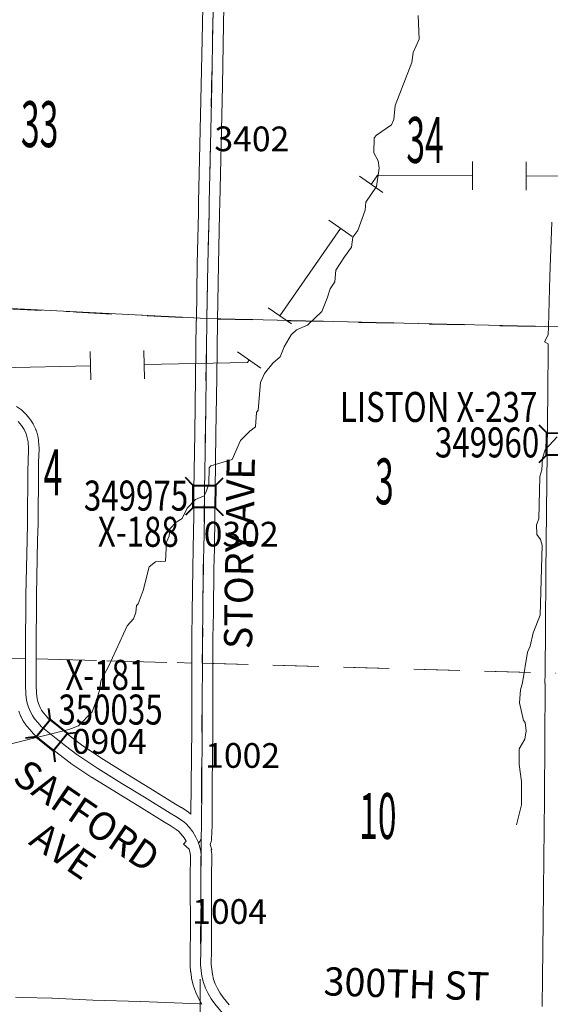
# Model space of a CAD drawing. Extents: x -157.2 to -101.2, y 12.2 to 46.2.
# Drawn here: x -114.7 to -113.2, y 20.1 to 22.9 of the extents above; entities that cross this region are included whole.
import ezdxf
from ezdxf.enums import TextEntityAlignment as Align

# ---------------------------------------------------------------- set-up
doc = ezdxf.new("R2010")
doc.units = ezdxf.units.MI
doc.header["$MEASUREMENT"] = 0
doc.linetypes.add('DGN Style 1', pattern=[0.03005, 5e-05, -0.03])
doc.linetypes.add('DGN Style 3', pattern=[0.07, 0.05, -0.02])
for name, color, linetype, lineweight in [('tdCoHydroRiver', 5, 'Continuous', 0), ('tdCoPipe', 7, 'Continuous', 13), ('tdCoSecRdNmbr', 1, 'Continuous', 13), ('tdCoSecRdTxt', 7, 'Continuous', 0), ('tdCoSecRteBand', 7, 'Continuous', 30), ('tdCoSecRteCL', 7, 'Continuous', 0), ('tdCoSectLine', 7, 'DGN Style 1', 13), ('tdCoSectLinePart', 7, 'DGN Style 1', 13), ('tdCoSectNmbr', 7, 'Continuous', 0), ('tdCoStrucSec', 7, 'Continuous', 40), ('tdCoStrucSecCoName', 7, 'Continuous', 0), ('tdCoStrucSecFHWANum', 7, 'Continuous', 0), ('tdCoSurfAsphalt', 2, 'Continuous', 0), ('tdCoSurfGravel', 1, 'Continuous', 0), ('tdCoTwpBndry', 1, 'DGN Style 3', 30), ('tdCoTwpBndryShd', 7, 'Continuous', 0)]:
    doc.layers.add(name, color=color, linetype=linetype, lineweight=lineweight)
doc.styles.add('Style-Century Gothic', font='GOTHIC.TTF')
doc.styles.add('Style-Trebuchet MS', font='trebucbd.ttf')
doc.styles.add('Style-Tw Cen MT', font='TCM_____.TTF')

# ---------------------------------------------------------------- blocks, each defined once
blk = doc.blocks.new('Bridge-Small_1')
at = {"layer": 'tdCoStrucSec', "color": 7, "linetype": 'Continuous', "lineweight": 40}
for p, q in [((-0.0313, 0.0313), (-0.0534, 0.0534)), ((0.0313, 0.0313), (0.0534, 0.0534)), ((-0.0313, -0.0313), (-0.0534, -0.0534)), ((0.0313, -0.0313), (0.0534, -0.0534))]:
    blk.add_line(p, q, dxfattribs=at)
at = {"layer": 'tdCoStrucSec', "color": 7, "linetype": 'Continuous', "lineweight": 40, "flags": 128}
blk.add_lwpolyline([(-0.0313, 0.0313), (0.0313, 0.0313), (0.0313, -0.0313), (-0.0313, -0.0313), (-0.0313, 0.0313)], close=True, dxfattribs=at)

msp = doc.modelspace()

# ---------------------------------------------------------------- linework, layer by layer
at = {"layer": 'tdCoHydroRiver', "color": 5, "linetype": 'Continuous', "lineweight": 0, "flags": 128}
for points in [[(-113.9196, 21.9971), (-113.905, 22.0109), (-113.8731, 22.0243), (-113.8327, 22.0627), (-113.8175, 22.1002), (-113.8089, 22.1268), (-113.7958, 22.147), (-113.7933, 22.1801), (-113.7687, 22.2173), (-113.7491, 22.2452), (-113.7452, 22.2735), (-113.7305, 22.2921), (-113.7101, 22.3499), (-113.7079, 22.372), (-113.6784, 22.417), (-113.6707, 22.4688), (-113.6734, 22.4894), (-113.6854, 22.5118), (-113.6843, 22.5544), (-113.6778, 22.5621), (-113.636, 22.591), (-113.6293, 22.6066), (-113.6251, 22.646), (-113.5778, 22.7678), (-113.5739, 22.7961), (-113.5572, 22.8336), (-113.5602, 22.9015)], [(-114.7163, 20.8373), (-114.5495, 20.8787), (-114.5224, 20.8891), (-114.4835, 20.9291), (-114.47, 20.9651), (-114.4614, 20.9932), (-114.4592, 21.0169), (-114.436, 21.0589), (-114.3842, 21.1727), (-114.3663, 21.1928), (-114.3595, 21.21), (-114.3574, 21.2304), (-114.3526, 21.235), (-114.339, 21.2725), (-114.3215, 21.34), (-114.3038, 21.3537), (-114.2753, 21.3561), (-114.2724, 21.4097), (-114.2656, 21.4269), (-114.2635, 21.4473), (-114.2457, 21.4658), (-114.228, 21.4764), (-114.2146, 21.506), (-114.1903, 21.5307), (-114.1664, 21.5411), (-114.1614, 21.5504), (-114.1529, 21.5739), (-114.1518, 21.6196), (-114.1469, 21.6258), (-114.0865, 21.6432), (-114.063, 21.6978), (-114.037, 21.724), (-114.0209, 21.7362), (-114.0183, 21.7771), (-114.0134, 21.7833), (-114.0067, 21.8621), (-113.995, 21.887), (-113.9721, 21.9164), (-113.9511, 21.9348), (-113.9394, 21.9629), (-113.9196, 21.9971)], [(-113.2814, 20.6094), (-113.2674, 20.6658), (-113.2672, 20.7321), (-113.2739, 20.7796), (-113.2744, 20.8238), (-113.2579, 20.8518), (-113.2541, 20.8754), (-113.2566, 20.8991), (-113.2612, 20.904), (-113.2726, 20.9548), (-113.2701, 20.991), (-113.2648, 21.0114), (-113.25, 21.0978), (-113.2432, 21.115), (-113.2343, 21.1526), (-113.2141, 21.2026), (-113.209, 21.4013), (-113.2133, 21.4172), (-113.224, 21.4316), (-113.2249, 21.4585), (-113.2181, 21.4757), (-113.2151, 21.5955), (-113.2098, 21.6143), (-113.2074, 21.6474), (-113.2005, 21.6709), (-113.1664, 21.7079)]]:
    msp.add_lwpolyline(points, dxfattribs=at)
at = {"layer": 'tdCoPipe', "color": 7, "linetype": 'Continuous', "lineweight": 0}
for p, q in [((-113.4064, 22.4072), (-113.406, 22.4878)), ((-113.2544, 22.4063), (-113.2539, 22.4868)), ((-113.6605, 22.4), (-113.7266, 22.4458)), ((-113.7471, 22.275), (-113.8133, 22.321)), ((-113.9187, 22.0277), (-113.9848, 22.0735)), ((-114.4869, 21.8688), (-114.4886, 21.9494)), ((-114.3348, 21.872), (-114.3366, 21.9525)), ((-114.0054, 21.9027), (-114.0716, 21.9487))]:
    msp.add_line(p, q, dxfattribs=at)
at = {"layer": 'tdCoPipe', "color": 7, "linetype": 'Continuous', "lineweight": 0, "flags": 128}
for points in [[(-113.6936, 22.4229), (-113.6754, 22.4491), (-113.4062, 22.4475)], [(-113.2542, 22.4466), (-113.0083, 22.4452), (-112.9601, 22.4721)], [(-113.9518, 22.0506), (-113.7802, 22.298)], [(-114.3357, 21.9123), (-114.0434, 21.9185), (-114.0385, 21.9257)], [(-114.7707, 21.8683), (-114.7452, 21.9036), (-114.4877, 21.9091)]]:
    msp.add_lwpolyline(points, dxfattribs=at)
at = {"layer": 'tdCoSecRteBand', "color": 7, "linetype": 'Continuous', "lineweight": 0, "flags": 128}
for points in [[(-114.2035, 20.6394), (-114.2031, 20.7214), (-114.2031, 20.7216), (-114.2014, 20.8805), (-114.2014, 20.9829), (-114.2014, 20.9831), (-114.2012, 21.0397), (-114.2012, 21.139), (-114.2012, 21.1395), (-114.1999, 21.2115), (-114.1985, 21.3347), (-114.1985, 21.335), (-114.1972, 21.3914), (-114.1955, 21.4849), (-114.1953, 21.5564), (-114.1953, 21.5568), (-114.1928, 21.718), (-114.1928, 21.718), (-114.1903, 21.8761), (-114.1884, 22.0375), (-114.1883, 22.0377), (-114.1856, 22.1972), (-114.1856, 22.1974), (-114.1824, 22.3418), (-114.1819, 22.3718), (-114.1819, 22.3721), (-114.178, 22.535), (-114.1743, 22.7036), (-114.1713, 22.8769), (-114.1713, 22.877), (-114.1681, 23.0267)], [(-114.1081, 23.0254), (-114.1113, 22.8758), (-114.1143, 22.7025), (-114.1143, 22.7024), (-114.118, 22.5337), (-114.118, 22.5336), (-114.1219, 22.3707), (-114.1224, 22.3407), (-114.1224, 22.3406), (-114.1256, 22.1961), (-114.1284, 22.0367), (-114.1303, 21.8753), (-114.1303, 21.8752), (-114.1328, 21.7171), (-114.1353, 21.556), (-114.1355, 21.4844), (-114.1355, 21.484), (-114.1372, 21.3903), (-114.1372, 21.3902), (-114.1385, 21.3338), (-114.1399, 21.2107), (-114.1399, 21.2105), (-114.1412, 21.1388), (-114.1412, 21.0397), (-114.1412, 21.0395), (-114.1414, 20.9829), (-114.1414, 20.8803), (-114.1414, 20.88), (-114.1431, 20.7211), (-114.1436, 20.6082), (-114.1437, 20.6074), (-114.1449, 20.5694), (-114.1449, 20.5684), (-114.1451, 20.5664), (-114.1455, 20.5645), (-114.1459, 20.5626), (-114.1465, 20.5607), (-114.1472, 20.5589), (-114.1472, 20.5588), (-114.1494, 20.5535), (-114.1442, 20.5384), (-114.1462, 20.5378), (-114.1461, 20.5374), (-114.146, 20.5368), (-114.1448, 20.526), (-114.1447, 20.5245), (-114.1446, 20.5226), (-114.1446, 20.5221), (-114.1456, 20.4585), (-114.1451, 20.3007), (-114.1451, 20.3006), (-114.1451, 20.3001), (-114.1458, 20.2549), (-114.1461, 20.2137), (-114.1448, 20.2002), (-114.1428, 20.1858), (-114.1394, 20.1711), (-114.1348, 20.1584), (-114.1286, 20.1456), (-114.121, 20.1324), (-114.112, 20.1199), (-114.0951, 20.0992)], [(-113.2089, 20.0942), (-113.2074, 20.1759), (-113.2062, 20.3355), (-113.2062, 20.3356), (-113.2044, 20.5127), (-113.2044, 20.5128), (-113.2022, 20.6828), (-113.2015, 20.8506), (-113.2015, 20.8506), (-113.2007, 21.0033), (-113.2007, 21.0033), (-113.2007, 21.0094), (-113.2014, 21.0094), (-113.2005, 21.039), (-113.1998, 21.1653), (-113.1998, 21.1653), (-113.1988, 21.3217), (-113.1988, 21.3219), (-113.1963, 21.4967), (-113.1951, 21.6638), (-113.1951, 21.6639), (-113.1929, 21.836), (-113.1918, 21.9592), (-113.1917, 21.9709), (-113.202, 21.9764), (-113.1915, 21.9964), (-113.1913, 22.0192), (-113.191, 22.0192), (-113.1869, 22.163), (-113.1869, 22.1632), (-113.1815, 22.3153)], [(-114.6974, 21.7934), (-114.6838, 21.784), (-114.6826, 21.7831), (-114.6811, 21.7819), (-114.68, 21.7809), (-114.6718, 21.773), (-114.6715, 21.7726), (-114.6702, 21.7712), (-114.6695, 21.7705), (-114.6604, 21.7594), (-114.6598, 21.7586), (-114.6586, 21.757), (-114.6582, 21.7562), (-114.6508, 21.7444), (-114.6502, 21.7435), (-114.6494, 21.7419), (-114.6434, 21.7301), (-114.6434, 21.7299), (-114.6426, 21.7281), (-114.6419, 21.7263), (-114.6414, 21.7248), (-114.6382, 21.7135), (-114.6381, 21.7131), (-114.6376, 21.7112), (-114.6376, 21.711), (-114.6354, 21.6994), (-114.6351, 21.6976), (-114.6349, 21.6957), (-114.6349, 21.6953), (-114.6339, 21.6763), (-114.6339, 21.6747), (-114.6339, 21.674), (-114.6349, 21.6352), (-114.6349, 21.635), (-114.6356, 21.6137), (-114.6366, 21.4632), (-114.6366, 21.4626), (-114.6378, 21.4149), (-114.6408, 21.259), (-114.6422, 21.0983), (-114.6422, 21.0064), (-114.6411, 20.9806), (-114.6394, 20.9668), (-114.6383, 20.9611), (-114.6354, 20.9526), (-114.6309, 20.9413), (-114.6269, 20.9337), (-114.6225, 20.927), (-114.6139, 20.9172), (-114.6068, 20.9091), (-114.5668, 20.877), (-114.5408, 20.8567), (-114.5095, 20.8323), (-114.4512, 20.7937), (-114.3833, 20.7518), (-114.3196, 20.7126), (-114.3196, 20.7126), (-114.247, 20.6678), (-114.2312, 20.6583), (-114.2303, 20.6578), (-114.2116, 20.6457), (-114.2112, 20.6454), (-114.2096, 20.6443), (-114.2091, 20.6439), (-114.2035, 20.6394)], [(-114.1723, 20.1014), (-114.1811, 20.1164), (-114.1811, 20.1165), (-114.182, 20.1182), (-114.1821, 20.1184), (-114.1895, 20.1337), (-114.1902, 20.1353), (-114.1907, 20.1366), (-114.1964, 20.1524), (-114.1966, 20.1529), (-114.1972, 20.1548), (-114.1974, 20.1556), (-114.2016, 20.1734), (-114.2018, 20.1744), (-114.2021, 20.1763), (-114.2043, 20.1928), (-114.2043, 20.1929), (-114.2045, 20.194), (-114.2059, 20.2095), (-114.206, 20.2104), (-114.2061, 20.2124), (-114.2061, 20.2125), (-114.2058, 20.2554), (-114.2058, 20.2558), (-114.2051, 20.3008), (-114.2056, 20.4586), (-114.2056, 20.4587), (-114.2056, 20.4592), (-114.2046, 20.5211), (-114.2054, 20.5282), (-114.2083, 20.5399), (-114.2246, 20.554), (-114.2174, 20.5624), (-114.223, 20.5718), (-114.2316, 20.5827), (-114.2388, 20.5908), (-114.2454, 20.5961), (-114.2625, 20.6071), (-114.2781, 20.6165), (-114.2784, 20.6167), (-114.3511, 20.6615), (-114.4147, 20.7007), (-114.4148, 20.7008), (-114.4831, 20.7429), (-114.4839, 20.7434), (-114.5435, 20.7829), (-114.5437, 20.783), (-114.5453, 20.7841), (-114.5454, 20.7842), (-114.5777, 20.8094), (-114.5778, 20.8094), (-114.6039, 20.8299), (-114.6042, 20.8301), (-114.6464, 20.8639), (-114.6474, 20.8648), (-114.6488, 20.8661), (-114.6502, 20.8675), (-114.659, 20.8776), (-114.659, 20.8776), (-114.6591, 20.8777), (-114.669, 20.8891), (-114.6702, 20.8905), (-114.6713, 20.8921), (-114.6713, 20.8921), (-114.6777, 20.9017), (-114.6787, 20.9034), (-114.6793, 20.9045), (-114.6848, 20.9148), (-114.6851, 20.9155), (-114.6859, 20.9173), (-114.686, 20.9176), (-114.6915, 20.9312)], [(-114.7009, 20.121), (-114.6819, 20.1203), (-114.5972, 20.1176), (-114.5966, 20.1176), (-114.4818, 20.112), (-114.3463, 20.1083), (-114.3459, 20.1083), (-114.1803, 20.1016), (-114.1723, 20.1014)]]:
    msp.add_lwpolyline(points, dxfattribs=at)
at = {"layer": 'tdCoSecRteCL', "color": 7, "linetype": 'Continuous', "lineweight": 13, "flags": 128}
for points in [[(-114.1582, 22.0446), (-114.1556, 22.1967), (-114.1524, 22.3412), (-114.1519, 22.3713), (-114.148, 22.5343), (-114.1443, 22.703), (-114.1413, 22.8764), (-114.1381, 23.0261), (-114.1374, 23.0578), (-114.1357, 23.1291), (-114.1339, 23.2095), (-114.131, 23.3743), (-114.1265, 23.5481), (-114.1221, 23.7168), (-114.1182, 23.8776), (-114.1179, 23.8973), (-114.1147, 24.0283), (-114.114, 24.0566)], [(-114.1823, 20.5571), (-114.1786, 20.5615), (-114.1749, 20.5704), (-114.1736, 20.6083), (-114.1731, 20.7213), (-114.1714, 20.8803), (-114.1714, 20.9829), (-114.1712, 21.0397), (-114.1712, 21.139), (-114.1699, 21.211), (-114.1685, 21.3343), (-114.1672, 21.3908), (-114.1655, 21.4845), (-114.1653, 21.5563), (-114.1628, 21.7176), (-114.1603, 21.8756), (-114.1584, 22.0372), (-114.1582, 22.0446)], [(-114.1823, 20.5571), (-114.1835, 20.5606), (-114.1894, 20.5741), (-114.1983, 20.5889), (-114.2086, 20.602), (-114.218, 20.6126), (-114.2279, 20.6205), (-114.2466, 20.6326), (-114.2626, 20.6422), (-114.3354, 20.6871), (-114.399, 20.7263), (-114.4673, 20.7685), (-114.527, 20.8079), (-114.5593, 20.8331), (-114.5854, 20.8535), (-114.6276, 20.8873), (-114.6365, 20.8974), (-114.6464, 20.9088), (-114.6528, 20.9184), (-114.6582, 20.9287), (-114.6636, 20.9423), (-114.6673, 20.9534), (-114.669, 20.962), (-114.671, 20.9781), (-114.6722, 21.0057), (-114.6722, 21.0984), (-114.6708, 21.2594), (-114.6678, 21.4155), (-114.6666, 21.4634), (-114.6656, 21.6143), (-114.6648, 21.636), (-114.6639, 21.6747), (-114.6648, 21.6937), (-114.6671, 21.7053), (-114.6703, 21.7167), (-114.6762, 21.7285), (-114.6836, 21.7403), (-114.6927, 21.7514)], [(-114.1096, 20.0696), (-114.1359, 20.1016), (-114.1462, 20.1162), (-114.1551, 20.1315), (-114.1625, 20.1468), (-114.1682, 20.1625), (-114.1724, 20.1803), (-114.1746, 20.1968), (-114.1761, 20.2124), (-114.1758, 20.2553), (-114.1751, 20.3006), (-114.1756, 20.4587), (-114.1746, 20.5226), (-114.1758, 20.5334), (-114.1798, 20.5497), (-114.1823, 20.5571)]]:
    msp.add_lwpolyline(points, dxfattribs=at)
at = {"layer": 'tdCoSectLine', "color": 7, "linetype": 'DGN Style 1', "lineweight": 0, "flags": 128}
for points in [[(-114.1586, 22.0428), (-114.1377, 23.0578)], [(-115.1566, 22.0935), (-114.1586, 22.0428)], [(-114.1716, 21.0664), (-114.1586, 22.0428)], [(-114.1586, 22.0428), (-113.1614, 22.0193)], [(-115.1711, 21.093), (-114.1716, 21.0664)], [(-114.1779, 20.0715), (-114.1716, 21.0664)], [(-114.1716, 21.0664), (-113.1709, 21.0385)]]:
    msp.add_lwpolyline(points, dxfattribs=at)
at = {"layer": 'tdCoSectLinePart', "color": 7, "linetype": 'DGN Style 1', "lineweight": 0, "flags": 128}
for points in [[(-115.1267, 22.092), (-114.1886, 22.0443)], [(-114.1286, 22.0421), (-113.1913, 22.02)], [(-114.6422, 21.0789), (-114.2016, 21.0672)], [(-114.1416, 21.0655), (-113.2008, 21.0393)], [(-114.1777, 20.1015), (-114.1776, 20.1106)]]:
    msp.add_lwpolyline(points, dxfattribs=at)
at = {"layer": 'tdCoSurfAsphalt', "color": 2, "linetype": 'Continuous', "lineweight": 0, "flags": 128}
for points in [[(-114.1823, 20.5571), (-114.1835, 20.5606), (-114.1894, 20.5741), (-114.1983, 20.5889), (-114.2086, 20.602), (-114.218, 20.6126), (-114.2279, 20.6205), (-114.2466, 20.6326), (-114.2626, 20.6422), (-114.3354, 20.6871), (-114.399, 20.7263), (-114.4673, 20.7685), (-114.527, 20.8079), (-114.5593, 20.8331), (-114.5854, 20.8535), (-114.6276, 20.8873), (-114.6365, 20.8974), (-114.6464, 20.9088), (-114.6528, 20.9184), (-114.6582, 20.9287), (-114.6636, 20.9423), (-114.6673, 20.9534), (-114.669, 20.962), (-114.671, 20.9781), (-114.6722, 21.0057), (-114.6722, 21.0984), (-114.6708, 21.2594), (-114.6678, 21.4155), (-114.6666, 21.4634), (-114.6656, 21.6143), (-114.6648, 21.636), (-114.6639, 21.6747), (-114.6648, 21.6937), (-114.6671, 21.7053), (-114.6703, 21.7167), (-114.6762, 21.7285), (-114.6836, 21.7403), (-114.6927, 21.7514)], [(-114.1096, 20.0696), (-114.1359, 20.1016), (-114.1462, 20.1162), (-114.1551, 20.1315), (-114.1625, 20.1468), (-114.1682, 20.1625), (-114.1724, 20.1803), (-114.1746, 20.1968), (-114.1761, 20.2124), (-114.1758, 20.2553), (-114.1751, 20.3006), (-114.1756, 20.4587), (-114.1746, 20.5226), (-114.1758, 20.5334), (-114.1798, 20.5497), (-114.1823, 20.5571)]]:
    msp.add_lwpolyline(points, dxfattribs=at)
at = {"layer": 'tdCoSurfGravel', "color": 1, "linetype": 'Continuous', "lineweight": 0, "flags": 128}
for points in [[(-114.1582, 22.0446), (-114.1556, 22.1967), (-114.1524, 22.3412), (-114.1519, 22.3713), (-114.148, 22.5343), (-114.1443, 22.703), (-114.1413, 22.8764), (-114.1381, 23.0261), (-114.1374, 23.0578), (-114.1357, 23.1291), (-114.1339, 23.2095), (-114.131, 23.3743), (-114.1265, 23.5481), (-114.1221, 23.7168), (-114.1182, 23.8776), (-114.1179, 23.8973), (-114.1147, 24.0283), (-114.114, 24.0566)], [(-114.1823, 20.5571), (-114.1786, 20.5615), (-114.1749, 20.5704), (-114.1736, 20.6083), (-114.1731, 20.7213), (-114.1714, 20.8803), (-114.1714, 20.9829), (-114.1712, 21.0397), (-114.1712, 21.139), (-114.1699, 21.211), (-114.1685, 21.3343), (-114.1672, 21.3908), (-114.1655, 21.4845), (-114.1653, 21.5563), (-114.1628, 21.7176), (-114.1603, 21.8756), (-114.1584, 22.0372), (-114.1582, 22.0446)]]:
    msp.add_lwpolyline(points, dxfattribs=at)
at = {"layer": 'tdCoTwpBndry', "color": 1, "linetype": 'DGN Style 3', "lineweight": 30, "flags": 128}
for points in [[(-115.1266, 22.092), (-114.1886, 22.0443)], [(-114.1286, 22.0421), (-113.1913, 22.02)]]:
    msp.add_lwpolyline(points, dxfattribs=at)
at = {"layer": 'tdCoTwpBndryShd', "color": 7, "linetype": 'Continuous', "lineweight": 0, "flags": 128}
msp.add_lwpolyline([(-117.128, 22.1568), (-116.1565, 22.1258), (-115.1566, 22.0935), (-114.1586, 22.0428), (-113.1614, 22.0193), (-112.1541, 22.0054), (-111.156, 21.9765)], dxfattribs=at)

# ---------------------------------------------------------------- block references
at = {"layer": 'tdCoStrucSec', "color": 7, "linetype": 'Continuous', "lineweight": 40}
for p, xscale, yscale, zscale, rotation in [((-113.1647, 21.6871), 1.000000540910155, 1.000000540910155, 1.000000540910155, 89.41702194812453), ((-114.1657, 21.5387), 0.9999985940875941, 0.9999985940875941, 0.9999985940875941, 89.77214785019055), ((-114.5975, 20.8629), 1.000000166056955, 1.000000166056955, 1.000000166056955, 141.299190539112)]:
    msp.add_blockref('Bridge-Small_1', p, dxfattribs=dict(at, xscale=xscale, yscale=yscale, zscale=zscale, rotation=rotation))

# ---------------------------------------------------------------- texts
at = {"layer": 'tdCoSecRdNmbr', "color": 1, "linetype": 'Continuous', "lineweight": 13, "style": 'Style-Tw Cen MT'}
for s, rotation, p in [('3402', 359.9132, (-114.137, 22.5519)), ('0302', 359.9132, (-114.1673, 21.4324)), ('0904', 359.9129, (-114.5408, 20.8453)), ('1002', 359.9132, (-114.1632, 20.8056)), ('1004', 359.9132, (-114.2001, 20.3636))]:
    msp.add_text(s, height=0.07, rotation=rotation, dxfattribs=at).set_placement(p, align=Align.MIDDLE_LEFT)
at = {"layer": 'tdCoSecRdTxt', "color": 7, "linetype": 'Continuous', "lineweight": 0, "style": 'Style-Century Gothic', "width": 0.975}
for s, rotation, p in [('STORY AVE', 89.1383, (-114.0664, 21.3781)), ('300TH ST', 358.1385, (-113.5929, 20.1585))]:
    msp.add_text(s, height=0.08, rotation=rotation, dxfattribs=at).set_placement(p, align=Align.MIDDLE_CENTER)
at = {"layer": 'tdCoSecRdTxt', "color": 7, "linetype": 'Continuous', "lineweight": 0, "insert": (-114.532, 20.5852), "char_height": 0.08, "attachment_point": 5, "rotation": 325.6441, "line_spacing_factor": 0.9, "style": 'Style-Century Gothic'}
msp.add_mtext('\\H1x;\\W0.975;SAFFORD\\PAVE\\P', dxfattribs=at)
at = {"layer": 'tdCoSectNmbr', "color": 7, "linetype": 'Continuous', "lineweight": 0, "style": 'Style-Century Gothic', "width": 0.538462}
for s, rotation, p in [('33', 359.9127, (-114.6321, 22.5283)), ('34', 359.9135, (-113.5405, 22.4835)), ('4', 359.9128, (-114.5947, 21.5424)), ('3', 359.9135, (-113.6558, 21.5166)), ('10', 359.9135, (-113.6743, 20.569))]:
    msp.add_text(s, height=0.13, rotation=rotation, dxfattribs=at).set_placement(p, align=Align.CENTER)
at = {"layer": 'tdCoStrucSecCoName', "color": 3, "linetype": 'Continuous', "lineweight": 70, "style": 'Style-Trebuchet MS', "width": 0.764706}
for s, p in [('LISTON X-237', (-113.5021, 21.8349)), ('X-188', (-114.3527, 21.4815)), ('X-181', (-114.4445, 21.0761))]:
    msp.add_text(s, height=0.085, dxfattribs=at).set_placement(p, align=Align.TOP_CENTER)
at = {"layer": 'tdCoStrucSecFHWANum', "color": 1, "linetype": 'Continuous', "lineweight": 70, "style": 'Style-Trebuchet MS', "width": 0.764706}
for s, p in [('349960', (-113.3648, 21.6495)), ('349975', (-114.3592, 21.4989)), ('350035', (-114.4314, 20.8929))]:
    msp.add_text(s, height=0.085, dxfattribs=at).set_placement(p, align=Align.CENTER)

doc.saveas('drawing.dxf')
